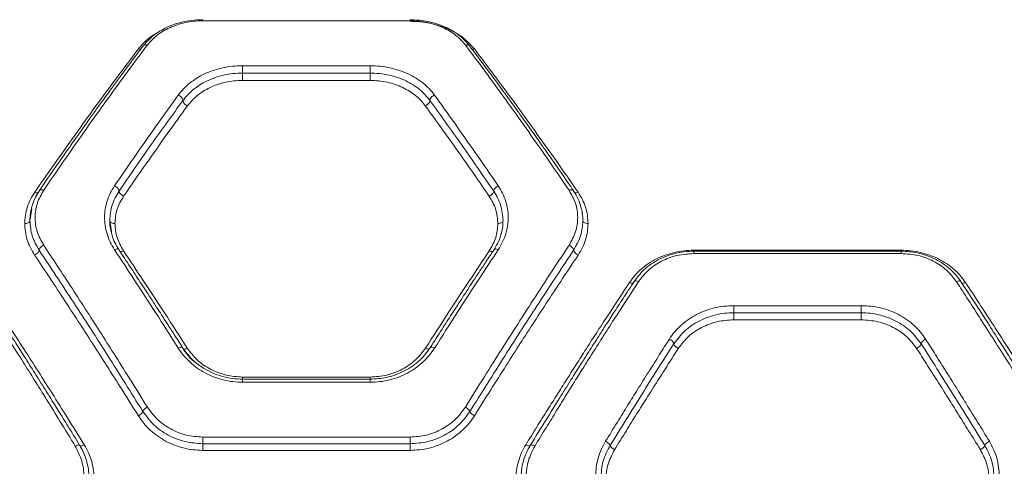
# Model space of a CAD drawing. Units: millimetres. Extents: x -565 to 4660, y -92 to 5724.
# Drawn here: x 2570 to 2855, y 2501 to 2631 of the extents above; entities that cross this region are included whole.
import ezdxf

# ---------------------------------------------------------------- set-up
doc = ezdxf.new("R2010")
doc.units = ezdxf.units.MM

msp = doc.modelspace()

# ---------------------------------------------------------------- linework, layer by layer
at = {"color": 7, "linetype": 'Continuous', "lineweight": 15}
for p, q in [((2683.09, 2630.27), (2623.09, 2630.27)), ((2634.64, 2617.25), (2671.54, 2617.25)), ((2634.64, 2615.12), (2671.54, 2615.12)), ((2634.64, 2613.01), (2671.54, 2613.01)), ((2596.66, 2569.32), (2596.19, 2572.45)), ((2825.22, 2563.57), (2765.17, 2563.57)), ((2765.2, 2563.85), (2825.2, 2563.85)), ((2765.2, 2562.89), (2825.2, 2562.89)), ((2776.74, 2547.8), (2813.65, 2547.8)), ((2776.74, 2545.75), (2813.65, 2545.75)), ((2776.74, 2543.72), (2813.65, 2543.72)), ((2671.56, 2526.53), (2634.62, 2526.53)), ((2634.64, 2527.15), (2671.54, 2527.15)), ((2671.54, 2525.64), (2634.64, 2525.64)), ((2683.09, 2509.77), (2623.09, 2509.77)), ((2683.09, 2507.84), (2623.09, 2507.84)), ((2683.09, 2505.92), (2623.09, 2505.92))]:
    msp.add_line(p, q, dxfattribs=at)
at = {"color": 8, "linetype": 'Continuous', "lineweight": 15}
for p, q in [((2573.6, 2575.75), (2573.09, 2572.45)), ((2765.2, 2563.85), (2765.2, 2563.57)), ((2825.2, 2563.85), (2825.2, 2563.57)), ((2589.53, 2502.72), (2589.59, 2502.43))]:
    msp.add_line(p, q, dxfattribs=at)
at = {"color": 7, "linetype": 'Continuous', "lineweight": 15}
for points, knots in [([(2623.09, 2630.59), (2621.95, 2630.54), (2619.9, 2630.46), (2617.26, 2629.96), (2615.32, 2629.41), (2613.72, 2628.82), (2612.04, 2628.07), (2610.04, 2626.94), (2607.82, 2625.28), (2606.58, 2623.84), (2605.9, 2623.05)], [0, 0, 0, 0, 0.158054, 0.2854968, 0.3815253, 0.45189, 0.5424974, 0.6636508, 0.8161583, 1, 1, 1, 1]), ([(2623.09, 2630.27), (2622.24, 2630.24), (2620.54, 2630.19), (2618.06, 2629.78), (2615.7, 2629.15), (2613.53, 2628.31), (2611.55, 2627.26), (2609.2, 2625.67), (2607.92, 2624.22), (2607.07, 2623.25)], [0, 0, 0, 0, 0.124582, 0.249659, 0.37279, 0.49939, 0.623095, 0.749494, 1, 1, 1, 1]), ([(2700.28, 2623.05), (2699.7, 2623.74), (2698.65, 2624.98), (2696.86, 2626.41), (2695.34, 2627.39), (2693.92, 2628.16), (2692.26, 2628.92), (2689.96, 2629.71), (2686.83, 2630.42), (2684.41, 2630.53), (2683.09, 2630.59)], [0, 0, 0, 0, 0.158059, 0.28572, 0.382444, 0.452941, 0.542704, 0.663902, 0.816588, 1, 1, 1, 1]), ([(2699.11, 2623.25), (2698.71, 2623.74), (2697.91, 2624.72), (2696.38, 2626.06), (2694.64, 2627.27), (2692.66, 2628.3), (2690.49, 2629.15), (2688.13, 2629.78), (2685.64, 2630.19), (2683.94, 2630.24), (2683.09, 2630.27)], [0, 0, 0, 0, 0.125202, 0.250886, 0.377402, 0.501216, 0.626029, 0.75092, 0.8757, 1, 1, 1, 1]), ([(2574.47, 2580.64), (2576.61, 2583.72), (2580.8, 2589.75), (2586.94, 2598.4), (2592.94, 2606.69), (2598.8, 2614.63), (2602.6, 2619.64), (2604.47, 2622.11)], [0, 0, 0, 0, 0.206573, 0.405815, 0.605226, 0.805682, 1, 1, 1, 1]), ([(2605.9, 2623.05), (2605, 2621.86), (2603.3, 2619.6), (2600.86, 2616.32), (2598.69, 2613.39), (2596.81, 2610.82), (2595.22, 2608.64), (2593.87, 2606.78), (2592.35, 2604.68), (2590.36, 2601.91), (2587.64, 2598.09), (2584.3, 2593.35), (2580.31, 2587.65), (2577.42, 2583.45), (2575.87, 2581.19)], [0, 0, 0, 0, 0.093596, 0.177285, 0.251002, 0.314692, 0.36831, 0.411817, 0.450519, 0.520566, 0.610429, 0.720211, 0.850026, 1, 1, 1, 1]), ([(2577.07, 2581.21), (2579.2, 2584.32), (2583.39, 2590.43), (2589.54, 2599.2), (2595.54, 2607.61), (2601.4, 2615.66), (2605.2, 2620.75), (2607.07, 2623.25)], [0, 0, 0, 0, 0.206592, 0.405784, 0.605178, 0.805676, 1, 1, 1, 1]), ([(2729.11, 2581.21), (2726.98, 2584.32), (2722.79, 2590.43), (2716.65, 2599.2), (2710.65, 2607.61), (2704.79, 2615.66), (2700.99, 2620.75), (2699.11, 2623.25)], [0, 0, 0, 0, 0.206591, 0.405783, 0.605177, 0.805675, 1, 1, 1, 1]), ([(2730.31, 2581.19), (2729.33, 2582.62), (2727.48, 2585.32), (2724.88, 2589.07), (2722.59, 2592.34), (2720.63, 2595.13), (2718.98, 2597.46), (2717.6, 2599.41), (2716.07, 2601.56), (2714.08, 2604.33), (2711.4, 2608.04), (2708.16, 2612.48), (2704.38, 2617.61), (2701.71, 2621.16), (2700.28, 2623.05)], [0, 0, 0, 0, 0.094644, 0.1790982, 0.2534032, 0.3175972, 0.3717146, 0.4157857, 0.4544111, 0.5240733, 0.6136026, 0.7228778, 0.8517419, 1, 1, 1, 1]), ([(2701.71, 2622.11), (2703.58, 2619.64), (2707.38, 2614.63), (2713.24, 2606.69), (2719.24, 2598.4), (2725.39, 2589.75), (2729.58, 2583.72), (2731.71, 2580.64)], [0, 0, 0, 0, 0.194316, 0.394773, 0.594184, 0.793425, 1, 1, 1, 1]), ([(2616.02, 2608.76), (2616.49, 2609.37), (2617.45, 2610.58), (2619.24, 2612.21), (2621.3, 2613.67), (2623.61, 2614.92), (2626.14, 2615.93), (2628.86, 2616.68), (2631.71, 2617.16), (2633.67, 2617.22), (2634.64, 2617.25)], [0, 0, 0, 0, 0.125147, 0.250744, 0.376103, 0.501047, 0.62581, 0.750574, 0.87559, 1, 1, 1, 1]), ([(2634.64, 2617.25), (2634.64, 2617.1), (2634.64, 2616.8), (2634.64, 2616.21), (2634.64, 2615.6), (2634.64, 2615.28), (2634.64, 2615.12)], [0, 0, 0, 0, 0.250014, 0.500009, 0.750001, 1, 1, 1, 1]), ([(2671.54, 2617.25), (2672.52, 2617.22), (2674.48, 2617.16), (2677.33, 2616.68), (2680.05, 2615.93), (2682.58, 2614.92), (2684.9, 2613.67), (2686.94, 2612.21), (2688.74, 2610.57), (2689.69, 2609.36), (2690.16, 2608.76)], [0, 0, 0, 0, 0.124891, 0.249742, 0.373687, 0.499746, 0.623824, 0.749686, 0.874944, 1, 1, 1, 1]), ([(2671.54, 2617.25), (2671.54, 2617.1), (2671.54, 2616.8), (2671.54, 2616.21), (2671.54, 2615.6), (2671.54, 2615.28), (2671.54, 2615.12)], [0, 0, 0, 0, 0.250014, 0.500009, 0.750001, 1, 1, 1, 1]), ([(2617.35, 2607.21), (2618.28, 2608.31), (2619.66, 2609.94), (2622.19, 2611.73), (2624.32, 2612.9), (2626.67, 2613.87), (2629.21, 2614.58), (2631.89, 2615.03), (2633.72, 2615.09), (2634.64, 2615.12)], [0, 0, 0, 0, 0.2470807, 0.37103, 0.495863, 0.6212854, 0.746919, 0.8735673, 1, 1, 1, 1]), ([(2618.69, 2605.67), (2619.55, 2606.69), (2620.85, 2608.22), (2623.21, 2609.89), (2625.18, 2610.97), (2627.34, 2611.86), (2629.68, 2612.51), (2632.12, 2612.93), (2633.8, 2612.98), (2634.64, 2613.01)], [0, 0, 0, 0, 0.249413, 0.375317, 0.499163, 0.625743, 0.749321, 0.874874, 1, 1, 1, 1]), ([(2634.64, 2615.12), (2634.64, 2614.97), (2634.64, 2614.65), (2634.64, 2614.05), (2634.64, 2613.46), (2634.64, 2613.16), (2634.64, 2613.01)], [0, 0, 0, 0, 0.250003, 0.499999, 0.749994, 1, 1, 1, 1]), ([(2671.54, 2615.12), (2672.46, 2615.1), (2674.29, 2615.04), (2676.97, 2614.58), (2679.51, 2613.87), (2681.86, 2612.91), (2683.99, 2611.74), (2686.52, 2609.95), (2687.91, 2608.31), (2688.83, 2607.21)], [0, 0, 0, 0, 0.126322, 0.252396, 0.378125, 0.503737, 0.628484, 0.752633, 1, 1, 1, 1]), ([(2671.54, 2615.12), (2671.54, 2614.97), (2671.54, 2614.65), (2671.54, 2614.05), (2671.54, 2613.46), (2671.54, 2613.16), (2671.54, 2613.01)], [0, 0, 0, 0, 0.250003, 0.499999, 0.749994, 1, 1, 1, 1]), ([(2671.54, 2613.01), (2672.38, 2612.98), (2674.06, 2612.93), (2676.5, 2612.51), (2678.84, 2611.86), (2681, 2610.97), (2682.98, 2609.89), (2684.73, 2608.63), (2686.27, 2607.23), (2687.09, 2606.19), (2687.5, 2605.67)], [0, 0, 0, 0, 0.124959, 0.249887, 0.374881, 0.500228, 0.623949, 0.749982, 0.87527, 1, 1, 1, 1]), ([(2597.57, 2582.48), (2599.73, 2585.62), (2603.97, 2591.8), (2610.12, 2600.56), (2614.08, 2606.06), (2616.02, 2608.76)], [0, 0, 0, 0, 0.345468, 0.678796, 1, 1, 1, 1]), ([(2598.88, 2580.99), (2602.01, 2585.53), (2608.27, 2594.59), (2614.32, 2603.01), (2617.35, 2607.21)], [0, 0, 0, 0, 0.50004, 1, 1, 1, 1]), ([(2616.02, 2608.76), (2616.19, 2608.68), (2616.54, 2608.52), (2616.99, 2608.12), (2617.29, 2607.65), (2617.33, 2607.36), (2617.35, 2607.21)], [0, 0, 0, 0, 0.249975, 0.500069, 0.749991, 1, 1, 1, 1]), ([(2617.35, 2607.21), (2617.38, 2607.05), (2617.43, 2606.72), (2617.79, 2606.25), (2618.23, 2605.88), (2618.53, 2605.74), (2618.69, 2605.67)], [0, 0, 0, 0, 0.280158, 0.559266, 0.779701, 1, 1, 1, 1]), ([(2688.83, 2607.21), (2688.81, 2607.05), (2688.75, 2606.72), (2688.4, 2606.25), (2687.96, 2605.88), (2687.65, 2605.74), (2687.5, 2605.67)], [0, 0, 0, 0, 0.280159, 0.559265, 0.779701, 1, 1, 1, 1]), ([(2690.16, 2608.76), (2689.99, 2608.68), (2689.64, 2608.52), (2689.27, 2608.18), (2689.05, 2607.89), (2688.88, 2607.58), (2688.85, 2607.36), (2688.83, 2607.21)], [0, 0, 0, 0, 0.249592, 0.499248, 0.624337, 0.749747, 1, 1, 1, 1]), ([(2688.83, 2607.21), (2691.86, 2603.01), (2697.92, 2594.59), (2704.17, 2585.53), (2707.3, 2580.99)], [0, 0, 0, 0, 0.49996, 1, 1, 1, 1]), ([(2690.16, 2608.76), (2692.11, 2606.06), (2696.06, 2600.56), (2702.21, 2591.8), (2706.46, 2585.62), (2708.62, 2582.48)], [0, 0, 0, 0, 0.321204, 0.654532, 1, 1, 1, 1]), ([(2600.2, 2579.51), (2602.37, 2582.64), (2606.62, 2588.79), (2612.78, 2597.51), (2616.74, 2602.98), (2618.69, 2605.67)], [0, 0, 0, 0, 0.345471, 0.678797, 1, 1, 1, 1]), ([(2687.5, 2605.67), (2689.44, 2602.98), (2693.4, 2597.51), (2699.57, 2588.79), (2703.82, 2582.64), (2705.98, 2579.51)], [0, 0, 0, 0, 0.321203, 0.654529, 1, 1, 1, 1]), ([(2597.57, 2564.01), (2597.12, 2564.74), (2596.24, 2566.21), (2595.35, 2568.56), (2594.8, 2570.96), (2594.63, 2573.38), (2594.82, 2575.78), (2595.38, 2578.12), (2596.26, 2580.38), (2597.13, 2581.78), (2597.57, 2582.48)], [0, 0, 0, 0, 0.124201, 0.249908, 0.37502, 0.500114, 0.624836, 0.750109, 0.875522, 1, 1, 1, 1]), ([(2598.88, 2580.99), (2598.86, 2581.12), (2598.82, 2581.38), (2598.52, 2581.81), (2598.08, 2582.21), (2597.74, 2582.39), (2597.57, 2582.48)], [0, 0, 0, 0, 0.249953, 0.500084, 0.750005, 1, 1, 1, 1]), ([(2708.62, 2582.48), (2708.44, 2582.39), (2708.1, 2582.21), (2707.66, 2581.81), (2707.36, 2581.38), (2707.32, 2581.12), (2707.3, 2580.99)], [0, 0, 0, 0, 0.249994, 0.499915, 0.750047, 1, 1, 1, 1]), ([(2708.62, 2582.48), (2709.05, 2581.78), (2709.93, 2580.38), (2710.81, 2578.12), (2711.37, 2575.77), (2711.56, 2573.37), (2711.38, 2570.96), (2710.83, 2568.56), (2709.95, 2566.22), (2709.06, 2564.75), (2708.62, 2564.01)], [0, 0, 0, 0, 0.124519, 0.249923, 0.375298, 0.500143, 0.625397, 0.750131, 0.875172, 1, 1, 1, 1]), ([(2571.59, 2571.58), (2571.63, 2572.38), (2571.7, 2573.97), (2572.28, 2576.3), (2573.16, 2578.56), (2574.03, 2579.95), (2574.47, 2580.64)], [0, 0, 0, 0, 0.248964, 0.499846, 0.75087, 1, 1, 1, 1]), ([(2575.87, 2581.19), (2575.45, 2580.53), (2574.62, 2579.19), (2573.86, 2577.38), (2573.61, 2576.24), (2573.53, 2575.85)], [0, 0, 0, 0, 0.396815, 0.794825, 1, 1, 1, 1]), ([(2577.07, 2565.32), (2576.36, 2566.6), (2574.95, 2569.18), (2574.41, 2573.37), (2574.98, 2577.51), (2576.37, 2579.98), (2577.07, 2581.21)], [0, 0, 0, 0, 0.249845, 0.499835, 0.750072, 1, 1, 1, 1]), ([(2577.07, 2581.21), (2576.92, 2581.27), (2576.61, 2581.38), (2576.2, 2581.38), (2575.89, 2581.27), (2575.81, 2581.1), (2575.77, 2581.01)], [0, 0, 0, 0, 0.250022, 0.499964, 0.750027, 1, 1, 1, 1]), ([(2596.19, 2572.45), (2596.3, 2573.96), (2596.54, 2576.97), (2598.1, 2579.66), (2598.88, 2580.99)], [0, 0, 0, 0, 0.500927, 1, 1, 1, 1]), ([(2597.69, 2571.58), (2597.8, 2572.98), (2598.02, 2575.78), (2599.48, 2578.27), (2600.2, 2579.51)], [0, 0, 0, 0, 0.500801, 1, 1, 1, 1]), ([(2600.2, 2579.51), (2600.01, 2579.62), (2599.62, 2579.82), (2599.19, 2580.25), (2598.93, 2580.66), (2598.9, 2580.88), (2598.88, 2580.99)], [0, 0, 0, 0, 0.279569, 0.558923, 0.779236, 1, 1, 1, 1]), ([(2707.3, 2580.99), (2707.27, 2580.85), (2707.22, 2580.56), (2706.87, 2580.11), (2706.44, 2579.74), (2706.13, 2579.59), (2705.98, 2579.51)], [0, 0, 0, 0, 0.2801428, 0.5592592, 0.7796978, 1, 1, 1, 1]), ([(2705.98, 2579.51), (2706.71, 2578.27), (2708.17, 2575.78), (2708.39, 2572.98), (2708.5, 2571.58)], [0, 0, 0, 0, 0.499199, 1, 1, 1, 1]), ([(2707.3, 2580.99), (2708.08, 2579.66), (2709.64, 2576.97), (2709.88, 2573.96), (2710, 2572.45)], [0, 0, 0, 0, 0.499074, 1, 1, 1, 1]), ([(2730.41, 2581.01), (2730.37, 2581.1), (2730.29, 2581.27), (2729.98, 2581.38), (2729.58, 2581.38), (2729.27, 2581.27), (2729.11, 2581.21)], [0, 0, 0, 0, 0.249974, 0.500034, 0.749978, 1, 1, 1, 1]), ([(2729.11, 2581.21), (2729.81, 2579.98), (2731.21, 2577.51), (2731.78, 2573.37), (2731.23, 2569.18), (2729.82, 2566.6), (2729.11, 2565.32)], [0, 0, 0, 0, 0.2499, 0.499915, 0.750118, 1, 1, 1, 1]), ([(2732.94, 2574.49), (2732.82, 2575.17), (2732.55, 2576.66), (2731.71, 2578.93), (2730.8, 2580.41), (2730.31, 2581.19)], [0, 0, 0, 0, 0.284139, 0.623275, 1, 1, 1, 1]), ([(2731.71, 2580.64), (2732.15, 2579.95), (2733.03, 2578.56), (2733.9, 2576.3), (2734.49, 2573.97), (2734.56, 2572.38), (2734.59, 2571.58)], [0, 0, 0, 0, 0.249121, 0.500154, 0.751027, 1, 1, 1, 1]), ([(2573.53, 2575.85), (2573.44, 2575.49), (2573.14, 2574.38), (2573.11, 2573.23), (2573.09, 2572.45)], [0, 0, 0, 0, 0.326743, 1, 1, 1, 1]), ([(2733.09, 2572.44), (2733.09, 2573.1), (2733.09, 2573.79), (2732.95, 2574.45), (2732.94, 2574.49)], [0, 0, 0, 0, 0.940028, 1, 1, 1, 1]), ([(2573.09, 2572.45), (2573.06, 2572.32), (2573.01, 2572.07), (2572.6, 2571.78), (2572.11, 2571.62), (2571.76, 2571.59), (2571.59, 2571.58)], [0, 0, 0, 0, 0.280148, 0.559255, 0.779699, 1, 1, 1, 1]), ([(2574.45, 2562.45), (2574.01, 2563.17), (2573.14, 2564.6), (2572.26, 2566.88), (2571.7, 2569.23), (2571.63, 2570.8), (2571.59, 2571.58)], [0, 0, 0, 0, 0.249198, 0.499195, 0.750037, 1, 1, 1, 1]), ([(2575.76, 2563.88), (2574.99, 2565.25), (2573.43, 2567.99), (2573.21, 2570.96), (2573.09, 2572.45)], [0, 0, 0, 0, 0.498582, 1, 1, 1, 1]), ([(2596.19, 2572.45), (2596.21, 2572.32), (2596.27, 2572.07), (2596.67, 2571.78), (2597.17, 2571.62), (2597.51, 2571.59), (2597.69, 2571.58)], [0, 0, 0, 0, 0.280148, 0.559252, 0.7797, 1, 1, 1, 1]), ([(2600.16, 2563.67), (2599.45, 2564.93), (2598.01, 2567.47), (2597.79, 2570.21), (2597.69, 2571.58)], [0, 0, 0, 0, 0.500021, 1, 1, 1, 1]), ([(2706.02, 2563.67), (2706.74, 2564.93), (2708.17, 2567.47), (2708.39, 2570.21), (2708.5, 2571.58)], [0, 0, 0, 0, 0.500021, 1, 1, 1, 1]), ([(2708.5, 2571.58), (2708.72, 2571.6), (2709.16, 2571.64), (2709.65, 2571.86), (2709.94, 2572.15), (2709.98, 2572.35), (2710, 2572.45)], [0, 0, 0, 0, 0.279567, 0.558915, 0.779236, 1, 1, 1, 1]), ([(2710, 2572.46), (2709.97, 2571.9), (2709.92, 2570.69), (2709.74, 2569.38), (2709.49, 2568.67), (2709.47, 2568.62)], [0, 0, 0, 0, 0.445938, 0.961812, 1, 1, 1, 1]), ([(2733.09, 2572.45), (2732.98, 2570.96), (2732.75, 2567.99), (2731.2, 2565.25), (2730.42, 2563.88)], [0, 0, 0, 0, 0.501471, 1, 1, 1, 1]), ([(2734.59, 2571.58), (2734.56, 2570.8), (2734.49, 2569.23), (2733.92, 2566.89), (2733.05, 2564.6), (2732.17, 2563.17), (2731.73, 2562.45)], [0, 0, 0, 0, 0.2498747, 0.5008432, 0.7505322, 1, 1, 1, 1]), ([(2734.59, 2571.58), (2734.37, 2571.6), (2733.93, 2571.64), (2733.44, 2571.86), (2733.15, 2572.15), (2733.11, 2572.35), (2733.09, 2572.45)], [0, 0, 0, 0, 0.2795673, 0.5589149, 0.7792362, 1, 1, 1, 1]), ([(2598.78, 2564.07), (2598.39, 2564.73), (2597.6, 2566.06), (2596.84, 2567.84), (2596.71, 2568.94), (2596.66, 2569.32)], [0, 0, 0, 0, 0.3947177, 0.7897232, 1, 1, 1, 1]), ([(2709.47, 2568.62), (2709.26, 2567.91), (2708.78, 2566.35), (2707.89, 2564.87), (2707.4, 2564.07)], [0, 0, 0, 0, 0.455262, 1, 1, 1, 1]), ([(2575.76, 2563.88), (2575.78, 2564), (2575.82, 2564.23), (2576.12, 2564.65), (2576.56, 2565.04), (2576.9, 2565.23), (2577.07, 2565.32)], [0, 0, 0, 0, 0.249948, 0.500086, 0.749995, 1, 1, 1, 1]), ([(2607.07, 2518.45), (2605.49, 2520.99), (2602.44, 2525.89), (2598.04, 2532.9), (2593.82, 2539.56), (2589.59, 2546.15), (2585.33, 2552.75), (2581.13, 2559.18), (2578.4, 2563.3), (2577.07, 2565.32)], [0, 0, 0, 0, 0.156186, 0.301939, 0.437258, 0.576838, 0.723954, 0.865007, 1, 1, 1, 1]), ([(2729.11, 2565.32), (2727.55, 2562.96), (2724.35, 2558.11), (2719.39, 2550.49), (2714.46, 2542.84), (2709.5, 2535.05), (2704.46, 2527.05), (2700.94, 2521.39), (2699.11, 2518.45)], [0, 0, 0, 0, 0.158083, 0.324413, 0.498994, 0.651798, 0.8188, 1, 1, 1, 1]), ([(2730.42, 2563.88), (2730.4, 2564), (2730.36, 2564.24), (2730.11, 2564.58), (2729.85, 2564.84), (2729.54, 2565.09), (2729.29, 2565.23), (2729.11, 2565.32)], [0, 0, 0, 0, 0.249666, 0.499091, 0.624209, 0.749761, 1, 1, 1, 1]), ([(2574.45, 2562.45), (2574.64, 2562.56), (2575.02, 2562.77), (2575.46, 2563.19), (2575.71, 2563.58), (2575.74, 2563.78), (2575.76, 2563.88)], [0, 0, 0, 0, 0.279567, 0.5589245, 0.7792296, 1, 1, 1, 1]), ([(2604.47, 2515.92), (2602.9, 2518.44), (2599.85, 2523.3), (2595.45, 2530.23), (2591.23, 2536.84), (2587, 2543.39), (2582.73, 2549.94), (2578.52, 2556.35), (2575.79, 2560.45), (2574.45, 2562.45)], [0, 0, 0, 0, 0.155895, 0.301363, 0.436404, 0.575978, 0.723368, 0.864708, 1, 1, 1, 1]), ([(2605.77, 2517.18), (2602.41, 2522.56), (2595.68, 2533.31), (2585.65, 2548.91), (2579.06, 2558.89), (2575.76, 2563.88)], [0, 0, 0, 0, 0.3333605, 0.6667371, 1, 1, 1, 1]), ([(2597.57, 2564.01), (2597.72, 2564.07), (2598.04, 2564.2), (2598.45, 2564.23), (2598.75, 2564.14), (2598.83, 2563.99), (2598.87, 2563.91)], [0, 0, 0, 0, 0.250009, 0.499956, 0.75004, 1, 1, 1, 1]), ([(2616.02, 2535.5), (2613.82, 2538.95), (2609.56, 2545.65), (2603.4, 2555.15), (2599.47, 2561.13), (2597.57, 2564.01)], [0, 0, 0, 0, 0.355182, 0.688514, 1, 1, 1, 1]), ([(2617.25, 2535.68), (2616.45, 2536.94), (2614.97, 2539.26), (2612.94, 2542.42), (2611.27, 2545), (2609.95, 2547.05), (2608.62, 2549.09), (2606.98, 2551.62), (2604.74, 2555.04), (2601.94, 2559.3), (2599.9, 2562.38), (2598.78, 2564.07)], [0, 0, 0, 0, 0.129183, 0.238567, 0.328178, 0.398041, 0.45302, 0.543359, 0.664692, 0.81694, 1, 1, 1, 1]), ([(2600.16, 2563.67), (2602.07, 2560.82), (2606.01, 2554.92), (2612.16, 2545.54), (2616.42, 2538.93), (2618.62, 2535.52)], [0, 0, 0, 0, 0.312013, 0.645345, 1, 1, 1, 1]), ([(2687.57, 2535.52), (2689.76, 2538.93), (2694.02, 2545.54), (2700.18, 2554.92), (2704.12, 2560.82), (2706.02, 2563.67)], [0, 0, 0, 0, 0.354655, 0.687987, 1, 1, 1, 1]), ([(2707.41, 2564.07), (2706.62, 2562.88), (2705.17, 2560.7), (2703.16, 2557.66), (2701.52, 2555.16), (2700.2, 2553.15), (2698.88, 2551.12), (2697.24, 2548.59), (2694.99, 2545.12), (2692.16, 2540.73), (2690.07, 2537.46), (2688.93, 2535.68)], [0, 0, 0, 0, 0.128795, 0.237924, 0.327335, 0.396994, 0.451927, 0.542397, 0.663861, 0.816376, 1, 1, 1, 1]), ([(2708.62, 2564.01), (2706.72, 2561.13), (2702.78, 2555.15), (2696.63, 2545.65), (2692.36, 2538.95), (2690.16, 2535.5)], [0, 0, 0, 0, 0.311486, 0.644818, 1, 1, 1, 1]), ([(2730.42, 2563.88), (2727.13, 2558.89), (2720.53, 2548.91), (2710.51, 2533.31), (2703.78, 2522.56), (2700.41, 2517.18)], [0, 0, 0, 0, 0.3332629, 0.6666395, 1, 1, 1, 1]), ([(2731.73, 2562.45), (2730.4, 2560.45), (2727.67, 2556.35), (2723.45, 2549.94), (2719.18, 2543.39), (2714.95, 2536.84), (2710.73, 2530.23), (2706.33, 2523.3), (2703.29, 2518.44), (2701.71, 2515.92)], [0, 0, 0, 0, 0.1352907, 0.276631, 0.4240217, 0.5635954, 0.6986349, 0.8441029, 1, 1, 1, 1]), ([(2708.62, 2564.01), (2708.46, 2564.07), (2708.15, 2564.2), (2707.74, 2564.23), (2707.43, 2564.14), (2707.36, 2563.98), (2707.32, 2563.91)], [0, 0, 0, 0, 0.250322, 0.5001, 0.750057, 1, 1, 1, 1]), ([(2731.73, 2562.45), (2731.54, 2562.56), (2731.16, 2562.77), (2730.73, 2563.19), (2730.47, 2563.58), (2730.44, 2563.78), (2730.42, 2563.88)], [0, 0, 0, 0, 0.279567, 0.558925, 0.77923, 1, 1, 1, 1]), ([(2746.58, 2554.52), (2747.07, 2555.21), (2748.07, 2556.59), (2749.93, 2558.41), (2752.03, 2560.03), (2754.37, 2561.39), (2756.9, 2562.47), (2759.59, 2563.26), (2762.37, 2563.76), (2764.26, 2563.82), (2765.2, 2563.85)], [0, 0, 0, 0, 0.124725, 0.250063, 0.375118, 0.499915, 0.625222, 0.750437, 0.875353, 1, 1, 1, 1]), ([(2765.2, 2563.57), (2764.23, 2563.54), (2762.32, 2563.46), (2759.56, 2562.91), (2756.99, 2562.08), (2753.93, 2560.64), (2750.65, 2558.36), (2748.83, 2555.99), (2747.96, 2554.84)], [0, 0, 0, 0, 0.1386, 0.27381, 0.404516, 0.531427, 0.773664, 1, 1, 1, 1]), ([(2749.18, 2554.74), (2750.08, 2555.92), (2751.88, 2558.26), (2755.79, 2560.82), (2760.3, 2562.56), (2763.57, 2562.78), (2765.2, 2562.89)], [0, 0, 0, 0, 0.2500601, 0.5003862, 0.7499331, 1, 1, 1, 1]), ([(2825.2, 2563.85), (2826.14, 2563.82), (2828.04, 2563.75), (2830.82, 2563.26), (2833.51, 2562.47), (2836.03, 2561.38), (2838.38, 2560.02), (2840.48, 2558.4), (2842.34, 2556.58), (2843.32, 2555.21), (2843.82, 2554.52)], [0, 0, 0, 0, 0.125079, 0.250579, 0.375156, 0.500563, 0.625669, 0.750748, 0.875606, 1, 1, 1, 1]), ([(2842.44, 2554.84), (2841.92, 2555.56), (2840.9, 2556.97), (2838.99, 2558.78), (2836.89, 2560.31), (2834.64, 2561.54), (2832.3, 2562.47), (2829.18, 2563.34), (2826.77, 2563.48), (2825.2, 2563.57)], [0, 0, 0, 0, 0.139048, 0.274593, 0.405533, 0.532453, 0.655514, 0.774588, 1, 1, 1, 1]), ([(2825.2, 2562.89), (2826.82, 2562.78), (2830.08, 2562.56), (2834.59, 2560.83), (2838.5, 2558.26), (2840.31, 2555.92), (2841.22, 2554.74)], [0, 0, 0, 0, 0.249033, 0.498833, 0.748911, 1, 1, 1, 1]), ([(2556.22, 2554.74), (2557.37, 2552.98), (2559.73, 2549.35), (2563.36, 2543.7), (2567.18, 2537.72), (2570.86, 2531.91), (2574.46, 2526.18), (2578.05, 2520.42), (2582.01, 2514.02), (2584.77, 2509.5), (2586.22, 2507.14)], [0, 0, 0, 0, 0.116217, 0.238165, 0.365843, 0.499252, 0.606118, 0.725198, 0.856492, 1, 1, 1, 1]), ([(2587.47, 2507.45), (2586.37, 2509.23), (2584.31, 2512.58), (2581.43, 2517.22), (2578.97, 2521.17), (2576.93, 2524.44), (2575.25, 2527.11), (2573.55, 2529.8), (2571.5, 2533.04), (2568.81, 2537.27), (2565.53, 2542.39), (2561.67, 2548.37), (2558.91, 2552.59), (2557.44, 2554.84)], [0, 0, 0, 0, 0.108997, 0.204265, 0.28581, 0.353638, 0.407759, 0.453022, 0.522825, 0.612478, 0.721935, 0.851138, 1, 1, 1, 1]), ([(2558.82, 2554.52), (2560.14, 2552.52), (2562.85, 2548.39), (2567.05, 2541.94), (2571.31, 2535.34), (2575.48, 2528.81), (2579.65, 2522.22), (2584.08, 2515.16), (2587.19, 2510.15), (2588.82, 2507.52)], [0, 0, 0, 0, 0.133541, 0.274353, 0.422437, 0.559529, 0.691392, 0.838215, 1, 1, 1, 1]), ([(2716.58, 2507.52), (2717.66, 2509.27), (2719.76, 2512.66), (2722.81, 2517.54), (2725.66, 2522.08), (2728.32, 2526.28), (2730.95, 2530.42), (2734.95, 2536.69), (2740.21, 2544.84), (2744.51, 2551.38), (2746.58, 2554.52)], [0, 0, 0, 0, 0.107395, 0.208404, 0.303027, 0.391265, 0.473117, 0.565412, 0.791328, 1, 1, 1, 1]), ([(2747.96, 2554.84), (2746.88, 2553.2), (2744.86, 2550.11), (2742.03, 2545.74), (2739.6, 2541.96), (2737.57, 2538.8), (2735.9, 2536.19), (2734.21, 2533.53), (2732.16, 2530.3), (2729.46, 2526.01), (2726.15, 2520.74), (2722.24, 2514.46), (2719.43, 2509.89), (2717.93, 2507.45)], [0, 0, 0, 0, 0.1086542, 0.203684, 0.2850465, 0.3527087, 0.4066466, 0.4519027, 0.5218179, 0.6115662, 0.7211694, 0.8506449, 1, 1, 1, 1]), ([(2719.18, 2507.14), (2720.27, 2508.92), (2722.38, 2512.38), (2725.44, 2517.34), (2728.3, 2521.95), (2730.94, 2526.19), (2733.56, 2530.36), (2737.55, 2536.69), (2742.81, 2544.94), (2747.11, 2551.57), (2749.18, 2554.74)], [0, 0, 0, 0, 0.1083118, 0.2098129, 0.3045039, 0.392384, 0.4734542, 0.5655112, 0.7916316, 1, 1, 1, 1]), ([(2842.52, 2554.69), (2842.48, 2554.76), (2842.41, 2554.91), (2842.11, 2554.99), (2841.7, 2554.95), (2841.38, 2554.81), (2841.22, 2554.74)], [0, 0, 0, 0, 0.249961, 0.499904, 0.749657, 1, 1, 1, 1]), ([(2841.22, 2554.74), (2842.37, 2552.98), (2844.73, 2549.35), (2848.36, 2543.7), (2852.18, 2537.72), (2855.86, 2531.91), (2859.46, 2526.18), (2863.05, 2520.42), (2867.01, 2514.02), (2869.77, 2509.5), (2871.22, 2507.14)], [0, 0, 0, 0, 0.116217, 0.238165, 0.365843, 0.499252, 0.606118, 0.725198, 0.856492, 1, 1, 1, 1]), ([(2872.47, 2507.45), (2871.37, 2509.23), (2869.31, 2512.58), (2866.43, 2517.22), (2863.97, 2521.17), (2861.93, 2524.44), (2860.25, 2527.11), (2858.55, 2529.8), (2856.5, 2533.04), (2853.81, 2537.27), (2850.53, 2542.39), (2846.67, 2548.37), (2843.91, 2552.59), (2842.44, 2554.84)], [0, 0, 0, 0, 0.108997, 0.204265, 0.285809, 0.353638, 0.407758, 0.453022, 0.522825, 0.612478, 0.721935, 0.851138, 1, 1, 1, 1]), ([(2843.82, 2554.52), (2845.14, 2552.52), (2847.85, 2548.39), (2852.05, 2541.94), (2856.31, 2535.34), (2860.48, 2528.81), (2864.65, 2522.22), (2869.08, 2515.16), (2872.19, 2510.15), (2873.82, 2507.52)], [0, 0, 0, 0, 0.133541, 0.274353, 0.422437, 0.559529, 0.691392, 0.838215, 1, 1, 1, 1]), ([(2758.12, 2538.13), (2758.62, 2538.84), (2759.61, 2540.28), (2761.49, 2542.18), (2763.6, 2543.86), (2765.95, 2545.26), (2768.48, 2546.38), (2771.16, 2547.19), (2773.93, 2547.7), (2775.81, 2547.77), (2776.74, 2547.8)], [0, 0, 0, 0, 0.125142, 0.250755, 0.375985, 0.50109, 0.626214, 0.751269, 0.875802, 1, 1, 1, 1]), ([(2776.74, 2547.8), (2776.74, 2547.61), (2776.74, 2547.25), (2776.74, 2546.64), (2776.74, 2546.1), (2776.74, 2545.87), (2776.74, 2545.75)], [0, 0, 0, 0, 0.250002, 0.499998, 0.749998, 1, 1, 1, 1]), ([(2813.65, 2547.8), (2814.59, 2547.76), (2816.48, 2547.7), (2819.26, 2547.18), (2821.94, 2546.38), (2824.47, 2545.25), (2826.81, 2543.84), (2828.93, 2542.17), (2830.79, 2540.27), (2831.78, 2538.84), (2832.28, 2538.13)], [0, 0, 0, 0, 0.124781, 0.250103, 0.374688, 0.499807, 0.625142, 0.750392, 0.875297, 1, 1, 1, 1]), ([(2813.65, 2547.8), (2813.65, 2547.61), (2813.65, 2547.25), (2813.65, 2546.64), (2813.65, 2546.1), (2813.65, 2545.87), (2813.65, 2545.75)], [0, 0, 0, 0, 0.250002, 0.499998, 0.749998, 1, 1, 1, 1]), ([(2759.42, 2536.79), (2760.41, 2538.09), (2762.38, 2540.68), (2765.93, 2543.05), (2769.06, 2544.44), (2771.55, 2545.19), (2774.13, 2545.66), (2775.87, 2545.72), (2776.74, 2545.75)], [0, 0, 0, 0, 0.250292, 0.50033, 0.625626, 0.750868, 0.875599, 1, 1, 1, 1]), ([(2776.74, 2545.75), (2776.74, 2545.64), (2776.74, 2545.41), (2776.74, 2544.87), (2776.74, 2544.27), (2776.74, 2543.9), (2776.74, 2543.72)], [0, 0, 0, 0, 0.249999, 0.5, 0.75, 1, 1, 1, 1]), ([(2813.65, 2545.75), (2814.53, 2545.72), (2816.28, 2545.66), (2818.86, 2545.18), (2821.35, 2544.43), (2824.48, 2543.04), (2828.03, 2540.68), (2830, 2538.08), (2830.97, 2536.79)], [0, 0, 0, 0, 0.124983, 0.250504, 0.375509, 0.500561, 0.750857, 1, 1, 1, 1]), ([(2813.65, 2545.75), (2813.65, 2545.64), (2813.65, 2545.41), (2813.65, 2544.87), (2813.65, 2544.27), (2813.65, 2543.9), (2813.65, 2543.72)], [0, 0, 0, 0, 0.249999, 0.5, 0.75, 1, 1, 1, 1]), ([(2760.72, 2535.45), (2761.63, 2536.65), (2763.45, 2539.04), (2767.38, 2541.64), (2771.88, 2543.39), (2775.12, 2543.61), (2776.74, 2543.72)], [0, 0, 0, 0, 0.249167, 0.499206, 0.749167, 1, 1, 1, 1]), ([(2813.65, 2543.72), (2815.27, 2543.61), (2818.51, 2543.39), (2823.01, 2541.65), (2826.94, 2539.05), (2828.76, 2536.65), (2829.67, 2535.45)], [0, 0, 0, 0, 0.2500984, 0.500155, 0.7498974, 1, 1, 1, 1]), ([(2739.67, 2508.56), (2740.81, 2510.41), (2742.97, 2513.94), (2746.05, 2518.92), (2749.08, 2523.79), (2752.1, 2528.61), (2755.17, 2533.48), (2757.15, 2536.61), (2758.12, 2538.13)], [0, 0, 0, 0, 0.183889, 0.350555, 0.499998, 0.675658, 0.842325, 1, 1, 1, 1]), ([(2740.97, 2507.34), (2744.06, 2512.33), (2750.22, 2522.32), (2756.35, 2531.96), (2759.42, 2536.79)], [0, 0, 0, 0, 0.499971, 1, 1, 1, 1]), ([(2758.12, 2538.13), (2758.31, 2538.02), (2758.69, 2537.8), (2759.12, 2537.4), (2759.37, 2537.04), (2759.41, 2536.87), (2759.42, 2536.79)], [0, 0, 0, 0, 0.279568, 0.558923, 0.77924, 1, 1, 1, 1]), ([(2759.42, 2536.79), (2759.44, 2536.69), (2759.48, 2536.49), (2759.78, 2536.12), (2760.21, 2535.74), (2760.55, 2535.55), (2760.72, 2535.45)], [0, 0, 0, 0, 0.250034, 0.499945, 0.750042, 1, 1, 1, 1]), ([(2830.97, 2536.79), (2830.95, 2536.69), (2830.91, 2536.49), (2830.61, 2536.12), (2830.18, 2535.74), (2829.84, 2535.55), (2829.67, 2535.45)], [0, 0, 0, 0, 0.24995, 0.49978, 0.749482, 1, 1, 1, 1]), ([(2832.28, 2538.13), (2832.11, 2538.03), (2831.85, 2537.89), (2831.55, 2537.65), (2831.29, 2537.4), (2831.04, 2537.08), (2831, 2536.88), (2830.97, 2536.79)], [0, 0, 0, 0, 0.250149, 0.375634, 0.500775, 0.750401, 1, 1, 1, 1]), ([(2830.97, 2536.79), (2834.04, 2531.96), (2840.17, 2522.32), (2846.34, 2512.33), (2849.42, 2507.34)], [0, 0, 0, 0, 0.500029, 1, 1, 1, 1]), ([(2832.28, 2538.13), (2833.24, 2536.61), (2835.23, 2533.48), (2838.3, 2528.61), (2841.32, 2523.79), (2844.35, 2518.92), (2847.43, 2513.94), (2849.59, 2510.41), (2850.72, 2508.56)], [0, 0, 0, 0, 0.157673, 0.32434, 0.500002, 0.649442, 0.816107, 1, 1, 1, 1]), ([(2616.02, 2535.5), (2616.2, 2535.58), (2616.57, 2535.74), (2616.98, 2535.79), (2617.24, 2535.72), (2617.29, 2535.61), (2617.32, 2535.55)], [0, 0, 0, 0, 0.280076, 0.559331, 0.779716, 1, 1, 1, 1]), ([(2634.64, 2525.64), (2633.7, 2525.67), (2631.82, 2525.74), (2629.04, 2526.27), (2626.36, 2527.1), (2623.83, 2528.26), (2621.49, 2529.7), (2619.38, 2531.41), (2617.51, 2533.34), (2616.52, 2534.78), (2616.02, 2535.5)], [0, 0, 0, 0, 0.124707, 0.249984, 0.374746, 0.499937, 0.624804, 0.749821, 0.875015, 1, 1, 1, 1]), ([(2634.64, 2526.52), (2633.66, 2526.56), (2631.73, 2526.64), (2628.94, 2527.22), (2626.35, 2528.1), (2623.98, 2529.26), (2621.89, 2530.65), (2619.46, 2532.67), (2618.12, 2534.49), (2617.25, 2535.68)], [0, 0, 0, 0, 0.138672, 0.273979, 0.405029, 0.53191, 0.654868, 0.774003, 1, 1, 1, 1]), ([(2618.62, 2535.52), (2619.53, 2534.32), (2621.35, 2531.91), (2625.29, 2529.26), (2629.78, 2527.49), (2633.02, 2527.26), (2634.64, 2527.15)], [0, 0, 0, 0, 0.249911, 0.499875, 0.74975, 1, 1, 1, 1]), ([(2688.93, 2535.68), (2688.42, 2534.94), (2687.4, 2533.48), (2685.48, 2531.58), (2683.36, 2529.97), (2681.09, 2528.67), (2678.72, 2527.69), (2675.58, 2526.77), (2673.14, 2526.62), (2671.54, 2526.52)], [0, 0, 0, 0, 0.13862, 0.273887, 0.404928, 0.531818, 0.654792, 0.773947, 1, 1, 1, 1]), ([(2671.54, 2527.15), (2673.17, 2527.26), (2676.41, 2527.49), (2680.91, 2529.27), (2684.84, 2531.92), (2686.66, 2534.32), (2687.57, 2535.52)], [0, 0, 0, 0, 0.250868, 0.500861, 0.750805, 1, 1, 1, 1]), ([(2690.16, 2535.5), (2689.67, 2534.78), (2688.67, 2533.33), (2686.8, 2531.4), (2684.68, 2529.69), (2682.34, 2528.25), (2679.81, 2527.1), (2677.13, 2526.26), (2674.36, 2525.74), (2672.48, 2525.67), (2671.54, 2525.64)], [0, 0, 0, 0, 0.125166, 0.250784, 0.37583, 0.501042, 0.625841, 0.750642, 0.875481, 1, 1, 1, 1]), ([(2690.16, 2535.5), (2689.98, 2535.58), (2689.62, 2535.74), (2689.2, 2535.79), (2688.94, 2535.72), (2688.89, 2535.61), (2688.87, 2535.55)], [0, 0, 0, 0, 0.280077, 0.55933, 0.779715, 1, 1, 1, 1]), ([(2742.27, 2506.12), (2743.41, 2507.96), (2745.57, 2511.46), (2748.65, 2516.4), (2751.68, 2521.23), (2754.71, 2526.02), (2757.77, 2530.85), (2759.76, 2533.94), (2760.72, 2535.45)], [0, 0, 0, 0, 0.183993, 0.35077, 0.500333, 0.675889, 0.842444, 1, 1, 1, 1]), ([(2829.67, 2535.45), (2830.64, 2533.94), (2832.62, 2530.85), (2835.69, 2526.02), (2838.71, 2521.23), (2841.74, 2516.4), (2844.83, 2511.46), (2846.99, 2507.96), (2848.13, 2506.12)], [0, 0, 0, 0, 0.157557, 0.324113, 0.499667, 0.649232, 0.81601, 1, 1, 1, 1]), ([(2604.47, 2515.92), (2604.66, 2516.04), (2605.04, 2516.26), (2605.47, 2516.64), (2605.72, 2516.96), (2605.75, 2517.11), (2605.77, 2517.18)], [0, 0, 0, 0, 0.279566, 0.558923, 0.77923, 1, 1, 1, 1]), ([(2623.09, 2505.92), (2622.15, 2505.96), (2620.27, 2506.03), (2617.5, 2506.56), (2614.83, 2507.41), (2612.3, 2508.58), (2609.95, 2510.04), (2607.84, 2511.77), (2605.97, 2513.73), (2604.97, 2515.19), (2604.47, 2515.92)], [0, 0, 0, 0, 0.12519, 0.250881, 0.37575, 0.500907, 0.625853, 0.750795, 0.875615, 1, 1, 1, 1]), ([(2605.77, 2517.18), (2605.8, 2517.28), (2605.85, 2517.47), (2606.19, 2517.85), (2606.62, 2518.19), (2606.92, 2518.36), (2607.07, 2518.45)], [0, 0, 0, 0, 0.279568, 0.558909, 0.779231, 1, 1, 1, 1]), ([(2623.09, 2507.84), (2621.34, 2507.97), (2617.84, 2508.22), (2612.98, 2510.2), (2608.73, 2513.15), (2606.76, 2515.84), (2605.77, 2517.18)], [0, 0, 0, 0, 0.250511, 0.500326, 0.750318, 1, 1, 1, 1]), ([(2623.09, 2509.77), (2621.48, 2509.89), (2618.25, 2510.12), (2613.75, 2511.96), (2609.81, 2514.7), (2607.98, 2517.2), (2607.07, 2518.45)], [0, 0, 0, 0, 0.249318, 0.498926, 0.749185, 1, 1, 1, 1]), ([(2699.11, 2518.45), (2698.2, 2517.2), (2696.37, 2514.7), (2692.43, 2511.96), (2687.94, 2510.12), (2684.71, 2509.89), (2683.09, 2509.77)], [0, 0, 0, 0, 0.250815, 0.501074, 0.750682, 1, 1, 1, 1]), ([(2700.41, 2517.18), (2699.42, 2515.84), (2697.45, 2513.15), (2693.18, 2510.19), (2688.33, 2508.21), (2684.83, 2507.96), (2683.09, 2507.84)], [0, 0, 0, 0, 0.250512, 0.500431, 0.750924, 1, 1, 1, 1]), ([(2701.71, 2515.92), (2701.21, 2515.19), (2700.21, 2513.72), (2698.33, 2511.76), (2696.22, 2510.02), (2693.87, 2508.57), (2691.33, 2507.4), (2688.66, 2506.55), (2685.9, 2506.02), (2684.03, 2505.96), (2683.09, 2505.92)], [0, 0, 0, 0, 0.124711, 0.250032, 0.374802, 0.499861, 0.625278, 0.750554, 0.875405, 1, 1, 1, 1]), ([(2700.41, 2517.18), (2700.39, 2517.28), (2700.34, 2517.47), (2699.99, 2517.85), (2699.56, 2518.19), (2699.26, 2518.36), (2699.11, 2518.45)], [0, 0, 0, 0, 0.279567, 0.55891, 0.779232, 1, 1, 1, 1]), ([(2701.71, 2515.92), (2701.52, 2516.04), (2701.14, 2516.26), (2700.71, 2516.64), (2700.46, 2516.96), (2700.43, 2517.11), (2700.41, 2517.18)], [0, 0, 0, 0, 0.279565, 0.558922, 0.779229, 1, 1, 1, 1]), ([(2587.52, 2507.34), (2587.49, 2507.4), (2587.43, 2507.52), (2587.09, 2507.5), (2586.66, 2507.37), (2586.37, 2507.22), (2586.22, 2507.14)], [0, 0, 0, 0, 0.279572, 0.55894, 0.779256, 1, 1, 1, 1]), ([(2590.2, 2497.78), (2590.17, 2498.49), (2590.13, 2500), (2589.67, 2502.36), (2588.86, 2504.93), (2587.95, 2506.58), (2587.47, 2507.45)], [0, 0, 0, 0, 0.206006, 0.441484, 0.7062722, 1, 1, 1, 1]), ([(2588.82, 2507.52), (2589.25, 2506.75), (2590.13, 2505.19), (2591.02, 2502.68), (2591.58, 2500.07), (2591.76, 2497.41), (2591.57, 2494.75), (2591.02, 2492.12), (2590.13, 2489.57), (2589.25, 2487.98), (2588.82, 2487.19)], [0, 0, 0, 0, 0.124964, 0.250387, 0.375243, 0.500392, 0.625148, 0.750015, 0.875124, 1, 1, 1, 1]), ([(2623.09, 2507.84), (2623.09, 2507.93), (2623.09, 2508.11), (2623.09, 2508.61), (2623.09, 2509.2), (2623.09, 2509.58), (2623.09, 2509.77)], [0, 0, 0, 0, 0.249996, 0.499994, 0.749998, 1, 1, 1, 1]), ([(2623.09, 2505.92), (2623.09, 2506.12), (2623.09, 2506.5), (2623.09, 2507.08), (2623.09, 2507.58), (2623.09, 2507.75), (2623.09, 2507.84)], [0, 0, 0, 0, 0.25, 0.500002, 0.75, 1, 1, 1, 1]), ([(2683.09, 2507.84), (2683.09, 2507.93), (2683.09, 2508.11), (2683.09, 2508.61), (2683.09, 2509.2), (2683.09, 2509.58), (2683.09, 2509.77)], [0, 0, 0, 0, 0.249996, 0.499994, 0.749998, 1, 1, 1, 1]), ([(2683.09, 2505.92), (2683.09, 2506.12), (2683.09, 2506.5), (2683.09, 2507.08), (2683.09, 2507.58), (2683.09, 2507.75), (2683.09, 2507.84)], [0, 0, 0, 0, 0.25, 0.500002, 0.75, 1, 1, 1, 1]), ([(2716.58, 2487.19), (2716.14, 2487.98), (2715.26, 2489.57), (2714.38, 2492.13), (2713.82, 2494.76), (2713.64, 2497.43), (2713.82, 2500.09), (2714.38, 2502.69), (2715.27, 2505.2), (2716.14, 2506.75), (2716.58, 2507.52)], [0, 0, 0, 0, 0.125068, 0.250593, 0.37531, 0.500332, 0.625241, 0.750252, 0.87527, 1, 1, 1, 1]), ([(2717.93, 2507.45), (2717.51, 2506.71), (2716.67, 2505.23), (2715.83, 2502.82), (2715.29, 2500.33), (2715.23, 2498.64), (2715.2, 2497.79)], [0, 0, 0, 0, 0.249832, 0.500177, 0.750136, 1, 1, 1, 1]), ([(2717.88, 2507.34), (2717.91, 2507.4), (2717.96, 2507.52), (2718.31, 2507.5), (2718.73, 2507.37), (2719.03, 2507.22), (2719.18, 2507.14)], [0, 0, 0, 0, 0.279572, 0.55894, 0.779254, 1, 1, 1, 1]), ([(2739.67, 2488), (2739.23, 2488.8), (2738.36, 2490.41), (2737.47, 2493), (2736.91, 2495.66), (2736.73, 2498.36), (2736.92, 2501.05), (2737.47, 2503.68), (2738.36, 2506.21), (2739.24, 2507.78), (2739.67, 2508.56)], [0, 0, 0, 0, 0.1248271, 0.2502579, 0.3752502, 0.5004317, 0.6258258, 0.750967, 0.8756583, 1, 1, 1, 1]), ([(2739.67, 2508.56), (2739.86, 2508.44), (2740.24, 2508.22), (2740.67, 2507.85), (2740.93, 2507.54), (2740.96, 2507.4), (2740.97, 2507.34)], [0, 0, 0, 0, 0.279561, 0.558912, 0.779217, 1, 1, 1, 1]), ([(2850.72, 2508.56), (2850.53, 2508.44), (2850.15, 2508.22), (2849.72, 2507.85), (2849.47, 2507.54), (2849.44, 2507.4), (2849.42, 2507.34)], [0, 0, 0, 0, 0.280145, 0.559247, 0.779685, 1, 1, 1, 1]), ([(2850.72, 2508.56), (2851.16, 2507.78), (2852.03, 2506.21), (2852.92, 2503.68), (2853.48, 2501.05), (2853.66, 2498.36), (2853.48, 2495.66), (2852.93, 2493), (2852.04, 2490.41), (2851.16, 2488.8), (2850.72, 2488)], [0, 0, 0, 0, 0.124337, 0.249027, 0.374169, 0.499575, 0.624743, 0.749741, 0.875173, 1, 1, 1, 1]), ([(2586.22, 2507.14), (2586.92, 2505.76), (2588.32, 2502.99), (2588.88, 2498.35), (2588.32, 2493.68), (2586.92, 2490.86), (2586.22, 2489.45)], [0, 0, 0, 0, 0.249773, 0.499824, 0.749915, 1, 1, 1, 1]), ([(2719.18, 2489.45), (2718.47, 2490.86), (2717.07, 2493.68), (2716.51, 2498.35), (2717.07, 2502.99), (2718.47, 2505.76), (2719.18, 2507.14)], [0, 0, 0, 0, 0.249774, 0.49982, 0.749779, 1, 1, 1, 1]), ([(2738.29, 2497.88), (2738.41, 2499.55), (2738.65, 2502.88), (2740.2, 2505.85), (2740.97, 2507.34)], [0, 0, 0, 0, 0.501304, 1, 1, 1, 1]), ([(2742.27, 2488.62), (2741.57, 2490.01), (2740.17, 2492.8), (2739.61, 2497.41), (2740.17, 2502.01), (2741.57, 2504.75), (2742.27, 2506.12)], [0, 0, 0, 0, 0.249753, 0.499671, 0.749401, 1, 1, 1, 1]), ([(2740.97, 2507.34), (2740.99, 2507.26), (2741.03, 2507.1), (2741.33, 2506.77), (2741.76, 2506.42), (2742.1, 2506.22), (2742.27, 2506.12)], [0, 0, 0, 0, 0.24993, 0.499851, 0.749538, 1, 1, 1, 1]), ([(2849.42, 2507.34), (2849.4, 2507.26), (2849.38, 2507.14), (2849.21, 2506.93), (2849, 2506.71), (2848.63, 2506.42), (2848.29, 2506.22), (2848.13, 2506.12)], [0, 0, 0, 0, 0.250183, 0.375629, 0.5007561, 0.750391, 1, 1, 1, 1]), ([(2848.13, 2506.12), (2848.83, 2504.75), (2850.23, 2502.02), (2850.79, 2497.43), (2850.23, 2492.81), (2848.83, 2490.02), (2848.13, 2488.62)], [0, 0, 0, 0, 0.2497545, 0.4996723, 0.749402, 1, 1, 1, 1]), ([(2849.42, 2507.34), (2850.2, 2505.85), (2851.75, 2502.88), (2851.98, 2499.55), (2852.1, 2497.88)], [0, 0, 0, 0, 0.4986763, 1, 1, 1, 1])]:
    msp.add_open_spline(points, degree=3, knots=knots, dxfattribs=at)
at = {"color": 8, "linetype": 'Continuous', "lineweight": 15}
for points, knots in [([(2623.09, 2630.58), (2623.09, 2630.57), (2623.09, 2630.57), (2623.09, 2630.47), (2623.09, 2630.34), (2623.09, 2630.27)], [0, 0, 0, 0, 0.156595, 0.578317, 1, 1, 1, 1]), ([(2683.09, 2630.59), (2683.09, 2630.58), (2683.09, 2630.58), (2683.09, 2630.47), (2683.09, 2630.34), (2683.09, 2630.27)], [0, 0, 0, 0, 0.304529, 0.652281, 1, 1, 1, 1]), ([(2683.09, 2630.13), (2684.08, 2630.1), (2686.06, 2630.05), (2688.94, 2629.58), (2691.68, 2628.86), (2693.98, 2628.01), (2695.26, 2627.32), (2695.78, 2627.03)], [0, 0, 0, 0, 0.211865, 0.425659, 0.636867, 0.851644, 1, 1, 1, 1]), ([(2604.47, 2622.11), (2604.94, 2622.67), (2605.87, 2623.8), (2607.66, 2625.32), (2609.05, 2626.34), (2609.93, 2626.79), (2610.02, 2626.83)], [0, 0, 0, 0, 0.318293, 0.638017, 0.96028, 1, 1, 1, 1]), ([(2696.13, 2626.85), (2696.24, 2626.8), (2697.12, 2626.35), (2699.21, 2624.87), (2700.71, 2623.21), (2701.71, 2622.11)], [0, 0, 0, 0, 0.04371, 0.365816, 1, 1, 1, 1]), ([(2604.47, 2622.11), (2604.62, 2622.07), (2604.89, 2622.01), (2605.11, 2622.05), (2605.22, 2622.08)], [0, 0, 0, 0, 0.553206, 1, 1, 1, 1]), ([(2607.07, 2623.25), (2606.91, 2623.29), (2606.58, 2623.36), (2606.19, 2623.27), (2605.97, 2623.15), (2605.91, 2623.06), (2605.91, 2623.05)], [0, 0, 0, 0, 0.349125, 0.697652, 0.972334, 1, 1, 1, 1]), ([(2700.26, 2623.04), (2700.24, 2623.07), (2700.16, 2623.21), (2699.88, 2623.31), (2699.5, 2623.35), (2699.24, 2623.28), (2699.11, 2623.25)], [0, 0, 0, 0, 0.102111, 0.450674, 0.725199, 1, 1, 1, 1]), ([(2701.71, 2622.11), (2701.56, 2622.07), (2701.27, 2622), (2701.02, 2622.06), (2700.89, 2622.09)], [0, 0, 0, 0, 0.499976, 1, 1, 1, 1]), ([(2574.47, 2580.64), (2574.63, 2580.59), (2574.93, 2580.48), (2575.33, 2580.48), (2575.59, 2580.55), (2575.65, 2580.66), (2575.66, 2580.68)], [0, 0, 0, 0, 0.304179, 0.608375, 0.912352, 1, 1, 1, 1]), ([(2731.71, 2580.64), (2731.56, 2580.59), (2731.25, 2580.48), (2730.85, 2580.48), (2730.6, 2580.55), (2730.54, 2580.66), (2730.52, 2580.68)], [0, 0, 0, 0, 0.304169, 0.608367, 0.91235, 1, 1, 1, 1]), ([(2732.44, 2576.68), (2732.43, 2576.75), (2732.42, 2576.91), (2732.34, 2577.06), (2732.29, 2577.13)], [0, 0, 0, 0, 0.449964, 1, 1, 1, 1]), ([(2596.59, 2569.22), (2596.52, 2569.49), (2596.23, 2570.56), (2596.2, 2571.64), (2596.19, 2572.45)], [0, 0, 0, 0, 0.253004, 1, 1, 1, 1]), ([(2598.97, 2563.63), (2598.98, 2563.61), (2599.04, 2563.51), (2599.29, 2563.46), (2599.69, 2563.48), (2600.01, 2563.61), (2600.16, 2563.67)], [0, 0, 0, 0, 0.086046, 0.390547, 0.695271, 1, 1, 1, 1]), ([(2707.21, 2563.63), (2707.2, 2563.61), (2707.15, 2563.51), (2706.89, 2563.46), (2706.49, 2563.48), (2706.18, 2563.61), (2706.02, 2563.67)], [0, 0, 0, 0, 0.085811, 0.390403, 0.695211, 1, 1, 1, 1]), ([(2765.2, 2563.57), (2765.2, 2563.57), (2765.2, 2563.6), (2765.2, 2563.5), (2765.2, 2563.28), (2765.2, 2563.02), (2765.2, 2562.89)], [0, 0, 0, 0, 0.010546, 0.340361, 0.670187, 1, 1, 1, 1]), ([(2825.2, 2563.57), (2825.2, 2563.57), (2825.2, 2563.6), (2825.2, 2563.5), (2825.2, 2563.28), (2825.2, 2563.02), (2825.2, 2562.89)], [0, 0, 0, 0, 0.010546, 0.340361, 0.670187, 1, 1, 1, 1]), ([(2746.58, 2554.52), (2746.74, 2554.46), (2747.06, 2554.32), (2747.46, 2554.28), (2747.72, 2554.33), (2747.77, 2554.42), (2747.78, 2554.44)], [0, 0, 0, 0, 0.302773, 0.605544, 0.908128, 1, 1, 1, 1]), ([(2747.98, 2554.83), (2747.99, 2554.85), (2748.04, 2554.94), (2748.29, 2554.99), (2748.7, 2554.95), (2749.02, 2554.81), (2749.18, 2554.74)], [0, 0, 0, 0, 0.0894194, 0.3928567, 0.6960834, 1, 1, 1, 1]), ([(2843.82, 2554.52), (2843.66, 2554.46), (2843.34, 2554.32), (2842.93, 2554.28), (2842.68, 2554.33), (2842.63, 2554.42), (2842.61, 2554.44)], [0, 0, 0, 0, 0.3026752, 0.6053579, 0.907825, 1, 1, 1, 1]), ([(2621.67, 2530.89), (2621.26, 2531.16), (2619.44, 2532.36), (2618.25, 2534.11), (2617.32, 2535.48)], [0, 0, 0, 0, 0.221724, 1, 1, 1, 1]), ([(2617.47, 2535.29), (2617.58, 2535.26), (2617.77, 2535.22), (2618.19, 2535.33), (2618.48, 2535.45), (2618.62, 2535.52)], [0, 0, 0, 0, 0.3879007, 0.6940195, 1, 1, 1, 1]), ([(2688.71, 2535.29), (2688.61, 2535.26), (2688.42, 2535.22), (2687.99, 2535.33), (2687.71, 2535.45), (2687.57, 2535.52)], [0, 0, 0, 0, 0.387901, 0.694018, 1, 1, 1, 1]), ([(2634.64, 2526.53), (2634.64, 2526.58), (2634.64, 2526.73), (2634.64, 2526.99), (2634.64, 2527.15)], [0, 0, 0, 0, 0.372419, 1, 1, 1, 1]), ([(2634.64, 2525.64), (2634.64, 2525.8), (2634.64, 2526.12), (2634.64, 2526.41), (2634.64, 2526.55), (2634.64, 2526.52), (2634.64, 2526.51)], [0, 0, 0, 0, 0.318307, 0.636606, 0.954902, 1, 1, 1, 1]), ([(2671.54, 2526.53), (2671.54, 2526.58), (2671.54, 2526.73), (2671.54, 2526.99), (2671.54, 2527.15)], [0, 0, 0, 0, 0.372419, 1, 1, 1, 1]), ([(2671.54, 2525.64), (2671.54, 2525.8), (2671.54, 2526.12), (2671.54, 2526.41), (2671.54, 2526.55), (2671.54, 2526.52), (2671.54, 2526.51)], [0, 0, 0, 0, 0.318307, 0.636606, 0.954902, 1, 1, 1, 1]), ([(2588.82, 2507.52), (2588.65, 2507.44), (2588.31, 2507.27), (2587.89, 2507.16), (2587.61, 2507.16), (2587.57, 2507.24), (2587.56, 2507.28)], [0, 0, 0, 0, 0.273816, 0.547631, 0.821201, 1, 1, 1, 1]), ([(2716.58, 2507.52), (2716.75, 2507.44), (2717.08, 2507.27), (2717.5, 2507.16), (2717.76, 2507.15), (2717.8, 2507.22), (2717.81, 2507.23)], [0, 0, 0, 0, 0.300611, 0.601222, 0.90156, 1, 1, 1, 1])]:
    msp.add_open_spline(points, degree=3, knots=knots, dxfattribs=at)

doc.saveas('drawing.dxf')
